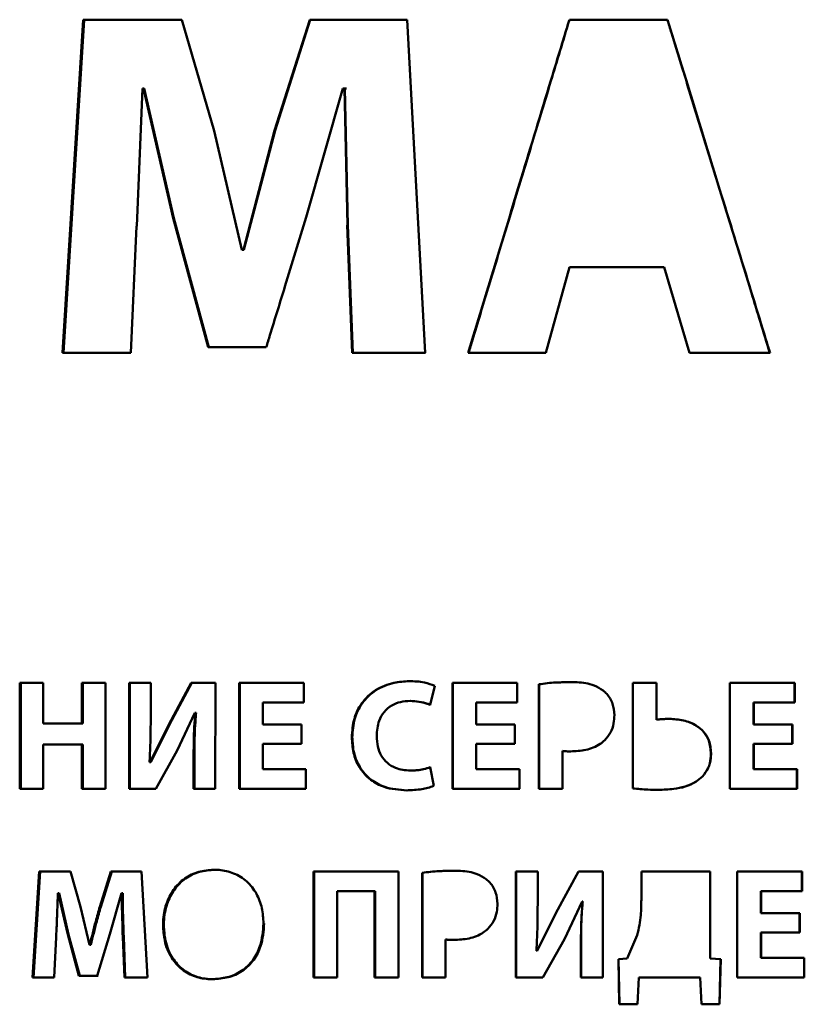
# Paper-space layout 'Лист1' of a CAD drawing. Units: millimetres. Extents: x -4457 to 3093, y 1499 to 6636.
# Drawn here: x 933 to 946, y 5900 to 5915 of the extents above; entities that cross this region are included whole.
import ezdxf

# ---------------------------------------------------------------- set-up
doc = ezdxf.new("R2010")
doc.units = ezdxf.units.MM

psp = doc.layouts.new('Лист1')

# ---------------------------------------------------------------- linework, layer by layer
at = {"color": 7, "linetype": 'Continuous', "lineweight": 50}
for p, q in [((934.385, 5915.216), (934.057, 5909.985)), ((934.073, 5909.985), (934.4, 5915.216)), ((935.934, 5915.216), (934.385, 5915.216)), ((936.439, 5913.47), (935.934, 5915.216)), ((937.942, 5915.216), (937.39, 5913.478)), ((937.4, 5913.478), (937.951, 5915.216)), ((939.472, 5915.216), (937.942, 5915.216)), ((939.756, 5909.985), (939.472, 5915.216)), ((943.562, 5915.216), (942.02, 5915.216)), ((935.225, 5911.972), (935.314, 5914.137)), ((935.314, 5914.137), (935.331, 5914.137)), ((935.314, 5914.137), (935.328, 5914.137)), ((935.344, 5914.137), (935.328, 5914.137)), ((935.33, 5914.137), (935.797, 5912.096)), ((935.33, 5914.137), (935.344, 5914.137)), ((935.344, 5914.137), (935.81, 5912.096)), ((937.889, 5912.112), (938.465, 5914.137)), ((938.464, 5914.137), (938.487, 5914.137)), ((938.465, 5914.137), (938.473, 5914.137)), ((938.473, 5914.137), (938.52, 5914.137)), ((938.487, 5914.137), (938.534, 5911.988)), ((938.487, 5914.137), (938.495, 5914.137)), ((938.495, 5914.137), (938.542, 5911.988)), ((936.877, 5911.6), (936.439, 5913.47)), ((937.389, 5913.478), (936.9, 5911.6)), ((937.399, 5913.478), (936.91, 5911.6)), ((937.389, 5913.478), (937.399, 5913.478)), ((935.797, 5912.096), (936.347, 5910.071)), ((935.797, 5912.096), (935.81, 5912.096)), ((936.359, 5910.071), (935.809, 5912.096)), ((935.132, 5909.985), (935.224, 5911.972)), ((938.533, 5911.988), (938.61, 5909.985)), ((938.542, 5911.988), (938.534, 5911.988)), ((938.541, 5911.988), (938.618, 5909.985)), ((936.876, 5911.6), (936.9, 5911.6)), ((936.9, 5911.6), (936.91, 5911.6)), ((941.65, 5909.985), (942.02, 5911.328)), ((942.02, 5911.328), (943.508, 5911.328)), ((943.507, 5911.328), (942.022, 5911.328)), ((943.508, 5911.328), (943.908, 5909.985)), ((936.347, 5910.071), (937.259, 5910.071)), ((937.259, 5910.071), (936.359, 5910.071)), ((934.057, 5909.985), (935.132, 5909.985)), ((935.132, 5909.985), (934.073, 5909.985)), ((938.61, 5909.985), (939.756, 5909.985)), ((938.618, 5909.985), (939.762, 5909.985)), ((940.433, 5909.985), (941.65, 5909.985)), ((940.433, 5909.985), (940.438, 5909.985)), ((941.653, 5909.985), (940.438, 5909.985)), ((943.908, 5909.985), (945.172, 5909.985)), ((933.387, 5904.797), (933.387, 5903.133)), ((933.757, 5904.797), (933.387, 5904.797)), ((933.404, 5903.133), (933.404, 5904.797)), ((933.757, 5904.158), (933.757, 5904.797)), ((934.733, 5904.797), (934.365, 5904.797)), ((934.365, 5904.797), (934.365, 5904.158)), ((934.38, 5904.158), (934.38, 5904.797)), ((934.733, 5903.133), (934.733, 5904.797)), ((935.445, 5904.797), (935.105, 5904.797)), ((935.105, 5904.797), (935.105, 5903.133)), ((935.119, 5903.133), (935.119, 5904.797)), ((935.445, 5904.303), (935.445, 5904.797)), ((936.08, 5904.797), (935.727, 5904.143)), ((935.74, 5904.143), (936.092, 5904.797)), ((936.46, 5904.797), (936.08, 5904.797)), ((936.459, 5903.133), (936.46, 5904.797)), ((937.848, 5904.797), (936.833, 5904.797)), ((936.833, 5904.797), (936.833, 5903.133)), ((936.844, 5903.133), (936.844, 5904.797)), ((937.848, 5904.489), (937.848, 5904.797)), ((941.203, 5904.797), (940.184, 5904.797)), ((940.184, 5904.797), (940.184, 5903.133)), ((940.189, 5904.797), (940.189, 5903.133)), ((941.203, 5904.489), (941.203, 5904.797)), ((939.833, 5904.452), (939.909, 5904.75)), ((941.541, 5904.775), (941.541, 5903.133)), ((941.544, 5904.775), (941.541, 5904.775)), ((941.544, 5903.133), (941.544, 5904.775)), ((943.388, 5904.797), (943.015, 5904.797)), ((943.015, 5904.797), (943.015, 5903.14)), ((943.015, 5903.14), (943.015, 5904.797)), ((943.387, 5904.797), (943.387, 5904.219)), ((943.388, 5904.219), (943.388, 5904.797)), ((944.54, 5904.797), (945.558, 5904.797)), ((945.562, 5904.797), (944.543, 5904.797)), ((944.543, 5904.797), (944.543, 5903.133)), ((945.562, 5904.797), (945.558, 5904.797)), ((945.558, 5904.489), (945.558, 5904.797)), ((945.562, 5904.489), (945.562, 5904.797)), ((937.206, 5904.143), (937.206, 5904.489)), ((937.206, 5904.489), (937.848, 5904.489)), ((937.206, 5904.489), (937.216, 5904.489)), ((937.848, 5904.489), (937.216, 5904.489)), ((939.52, 5904.513), (939.526, 5904.513)), ((940.558, 5904.143), (940.558, 5904.489)), ((940.558, 5904.489), (941.203, 5904.489)), ((940.558, 5904.489), (940.562, 5904.489)), ((941.203, 5904.489), (940.562, 5904.489)), ((944.914, 5904.143), (944.914, 5904.489)), ((944.918, 5904.489), (944.914, 5904.489)), ((944.918, 5904.143), (944.918, 5904.489)), ((944.918, 5904.489), (945.562, 5904.489)), ((935.861, 5903.733), (936.139, 5904.326)), ((936.138, 5904.326), (936.146, 5904.326)), ((936.139, 5904.326), (936.151, 5904.326)), ((936.146, 5904.326), (936.158, 5904.326)), ((936.158, 5904.326), (936.151, 5904.326)), ((943.387, 5904.219), (943.388, 5904.219)), ((943.589, 5904.232), (943.588, 5904.232)), ((934.365, 5904.158), (933.757, 5904.158)), ((934.365, 5904.158), (934.38, 5904.158)), ((935.727, 5904.143), (935.435, 5903.55)), ((935.74, 5904.143), (935.448, 5903.55)), ((935.727, 5904.143), (935.74, 5904.143)), ((937.811, 5904.143), (937.206, 5904.143)), ((937.811, 5903.837), (937.811, 5904.143)), ((941.166, 5904.143), (940.558, 5904.143)), ((941.166, 5903.837), (941.166, 5904.143)), ((944.914, 5904.143), (945.521, 5904.143)), ((944.918, 5904.143), (944.914, 5904.143)), ((945.525, 5904.143), (944.918, 5904.143)), ((945.521, 5904.143), (945.525, 5904.143)), ((945.521, 5903.837), (945.521, 5904.143)), ((945.525, 5903.837), (945.525, 5904.143)), ((938.603, 5903.941), (938.611, 5903.941)), ((933.757, 5903.133), (933.757, 5903.83)), ((933.757, 5903.83), (934.365, 5903.83)), ((933.757, 5903.83), (933.773, 5903.83)), ((934.38, 5903.83), (933.773, 5903.83)), ((934.365, 5903.83), (934.365, 5903.133)), ((934.365, 5903.83), (934.38, 5903.83)), ((934.38, 5903.133), (934.38, 5903.83)), ((935.527, 5903.133), (935.861, 5903.733)), ((937.206, 5903.442), (937.206, 5903.837)), ((937.206, 5903.837), (937.811, 5903.837)), ((937.206, 5903.837), (937.216, 5903.837)), ((937.811, 5903.837), (937.216, 5903.837)), ((940.558, 5903.441), (940.558, 5903.837)), ((940.558, 5903.837), (941.166, 5903.837)), ((940.558, 5903.837), (940.562, 5903.837)), ((941.166, 5903.837), (940.562, 5903.837)), ((941.911, 5903.133), (941.911, 5903.728)), ((941.911, 5903.728), (941.913, 5903.728)), ((942.039, 5903.721), (942.041, 5903.721)), ((944.914, 5903.837), (944.914, 5903.441)), ((944.918, 5903.837), (944.914, 5903.837)), ((944.918, 5903.441), (944.918, 5903.837)), ((944.918, 5903.837), (945.525, 5903.837)), ((936.119, 5903.625), (936.119, 5903.133)), ((936.119, 5903.625), (936.131, 5903.625)), ((936.131, 5903.133), (936.131, 5903.625)), ((944.246, 5903.691), (944.244, 5903.691)), ((935.435, 5903.55), (935.425, 5903.55)), ((935.435, 5903.55), (935.448, 5903.55)), ((937.882, 5903.442), (937.206, 5903.442)), ((937.882, 5903.133), (937.882, 5903.442)), ((939.608, 5903.424), (939.614, 5903.424)), ((939.89, 5903.18), (939.833, 5903.474)), ((941.237, 5903.441), (940.558, 5903.441)), ((941.237, 5903.133), (941.237, 5903.441)), ((944.914, 5903.441), (945.592, 5903.441)), ((944.918, 5903.441), (944.914, 5903.441)), ((945.596, 5903.441), (944.918, 5903.441)), ((945.596, 5903.441), (945.592, 5903.441)), ((945.592, 5903.133), (945.592, 5903.441)), ((945.596, 5903.133), (945.596, 5903.441)), ((944.114, 5903.328), (944.112, 5903.328)), ((933.387, 5903.133), (933.757, 5903.133)), ((933.387, 5903.133), (933.404, 5903.133)), ((933.404, 5903.133), (933.757, 5903.133)), ((934.365, 5903.133), (934.733, 5903.133)), ((934.365, 5903.133), (934.38, 5903.133)), ((934.38, 5903.133), (934.733, 5903.133)), ((935.105, 5903.133), (935.527, 5903.133)), ((935.105, 5903.133), (935.119, 5903.133)), ((935.527, 5903.133), (935.119, 5903.133)), ((936.119, 5903.133), (936.459, 5903.133)), ((936.119, 5903.133), (936.131, 5903.133)), ((936.131, 5903.133), (936.459, 5903.133)), ((936.833, 5903.133), (937.882, 5903.133)), ((936.833, 5903.133), (936.844, 5903.133)), ((937.882, 5903.133), (936.844, 5903.133)), ((939.466, 5903.108), (939.472, 5903.108)), ((940.184, 5903.133), (941.237, 5903.133)), ((940.184, 5903.133), (940.189, 5903.133)), ((941.24, 5903.133), (940.189, 5903.133)), ((941.541, 5903.133), (941.911, 5903.133)), ((941.541, 5903.133), (941.544, 5903.133)), ((941.544, 5903.133), (941.911, 5903.133)), ((943.419, 5903.116), (943.419, 5903.116)), ((944.543, 5903.133), (945.596, 5903.133)), ((933.693, 5901.834), (933.589, 5900.17)), ((933.605, 5900.17), (933.709, 5901.834)), ((934.184, 5901.834), (933.693, 5901.834)), ((934.344, 5901.279), (934.184, 5901.834)), ((934.82, 5901.834), (934.645, 5901.281)), ((934.66, 5901.281), (934.834, 5901.834)), ((935.302, 5901.834), (934.82, 5901.834)), ((935.392, 5900.17), (935.302, 5901.834)), ((938.003, 5901.834), (938.003, 5900.17)), ((939.335, 5901.834), (938.003, 5901.834)), ((938.012, 5900.17), (938.012, 5901.834)), ((939.335, 5900.17), (939.335, 5901.834)), ((939.707, 5901.812), (939.707, 5900.17)), ((939.713, 5901.812), (939.707, 5901.812)), ((939.713, 5900.17), (939.713, 5901.812)), ((941.523, 5901.834), (941.18, 5901.834)), ((941.18, 5901.834), (941.18, 5900.17)), ((941.183, 5900.17), (941.183, 5901.834)), ((941.523, 5901.34), (941.523, 5901.834)), ((942.163, 5901.834), (941.807, 5901.179)), ((941.809, 5901.179), (942.165, 5901.834)), ((942.545, 5901.834), (942.163, 5901.834)), ((942.545, 5900.17), (942.545, 5901.834)), ((944.233, 5901.834), (943.151, 5901.834)), ((943.151, 5901.834), (943.151, 5901.39)), ((943.151, 5901.834), (944.23, 5901.834)), ((944.233, 5901.834), (944.23, 5901.834)), ((944.23, 5901.834), (944.23, 5900.466)), ((944.232, 5900.466), (944.233, 5901.834)), ((944.654, 5901.834), (945.672, 5901.834)), ((945.676, 5901.834), (944.657, 5901.834)), ((944.657, 5901.834), (944.657, 5900.17)), ((945.676, 5901.834), (945.672, 5901.834)), ((945.672, 5901.525), (945.672, 5901.834)), ((945.676, 5901.525), (945.676, 5901.834)), ((933.988, 5901.491), (933.993, 5901.491)), ((933.988, 5901.491), (934.004, 5901.491)), ((933.993, 5901.491), (934.141, 5900.842)), ((933.993, 5901.491), (934.009, 5901.491)), ((934.009, 5901.491), (934.004, 5901.491)), ((934.009, 5901.491), (934.156, 5900.842)), ((934.803, 5900.847), (934.985, 5901.491)), ((934.985, 5901.491), (934.992, 5901.491)), ((934.985, 5901.491), (934.999, 5901.491)), ((934.992, 5901.491), (935.006, 5901.491)), ((935.006, 5901.491), (934.999, 5901.491)), ((938.376, 5900.17), (938.376, 5901.526)), ((938.376, 5901.526), (938.961, 5901.526)), ((938.376, 5901.526), (938.385, 5901.526)), ((938.968, 5901.526), (938.385, 5901.526)), ((938.961, 5901.526), (938.961, 5900.17)), ((938.961, 5901.526), (938.968, 5901.526)), ((938.968, 5900.17), (938.968, 5901.526)), ((945.028, 5901.179), (945.028, 5901.525)), ((945.032, 5901.525), (945.028, 5901.525)), ((945.032, 5901.179), (945.032, 5901.525)), ((945.032, 5901.525), (945.676, 5901.525)), ((934.483, 5900.684), (934.344, 5901.279)), ((934.645, 5901.281), (934.66, 5901.281)), ((941.942, 5900.77), (942.222, 5901.362)), ((942.222, 5901.362), (942.229, 5901.362)), ((942.222, 5901.362), (942.224, 5901.362)), ((942.231, 5901.362), (942.223, 5901.362)), ((942.229, 5901.362), (942.231, 5901.362)), ((941.807, 5901.18), (941.513, 5900.587)), ((941.809, 5901.179), (941.515, 5900.587)), ((941.807, 5901.18), (941.809, 5901.179)), ((945.028, 5901.179), (945.635, 5901.179)), ((945.032, 5901.179), (945.028, 5901.179)), ((945.639, 5901.179), (945.032, 5901.179)), ((945.635, 5901.179), (945.639, 5901.179)), ((945.635, 5900.873), (945.635, 5901.179)), ((945.639, 5900.873), (945.639, 5901.179)), ((935.638, 5900.99), (935.651, 5900.99)), ((933.93, 5900.17), (933.959, 5900.802)), ((934.141, 5900.842), (934.315, 5900.197)), ((934.141, 5900.842), (934.156, 5900.842)), ((934.33, 5900.197), (934.156, 5900.842)), ((934.604, 5900.197), (934.803, 5900.847)), ((935.006, 5900.807), (935.031, 5900.17)), ((935.021, 5900.807), (935.006, 5900.807)), ((935.045, 5900.17), (935.021, 5900.807)), ((943.085, 5900.836), (942.927, 5900.466)), ((943.085, 5900.836), (942.928, 5900.466)), ((943.085, 5900.836), (943.085, 5900.836)), ((945.028, 5900.873), (945.028, 5900.478)), ((945.032, 5900.873), (945.028, 5900.873)), ((945.032, 5900.478), (945.032, 5900.873)), ((945.032, 5900.873), (945.639, 5900.873)), ((934.49, 5900.684), (934.482, 5900.684)), ((934.49, 5900.684), (934.505, 5900.684)), ((940.077, 5900.17), (940.077, 5900.765)), ((940.077, 5900.765), (940.082, 5900.765)), ((940.204, 5900.758), (940.209, 5900.758)), ((941.606, 5900.17), (941.942, 5900.77)), ((942.202, 5900.661), (942.202, 5900.17)), ((942.202, 5900.661), (942.204, 5900.661)), ((942.204, 5900.17), (942.204, 5900.661)), ((941.513, 5900.587), (941.503, 5900.587)), ((941.513, 5900.587), (941.515, 5900.587)), ((945.028, 5900.478), (945.706, 5900.478)), ((945.032, 5900.478), (945.028, 5900.478)), ((945.71, 5900.478), (945.032, 5900.478)), ((945.71, 5900.478), (945.706, 5900.478)), ((945.706, 5900.17), (945.706, 5900.478)), ((945.71, 5900.17), (945.71, 5900.478)), ((942.928, 5900.466), (942.791, 5900.456)), ((942.791, 5900.456), (942.928, 5900.466)), ((942.791, 5900.456), (942.805, 5899.747)), ((942.806, 5899.747), (942.791, 5900.456)), ((942.791, 5900.456), (942.791, 5900.456)), ((942.928, 5900.466), (942.927, 5900.466)), ((944.23, 5900.466), (944.395, 5900.456)), ((944.232, 5900.466), (944.23, 5900.466)), ((944.398, 5900.456), (944.232, 5900.466)), ((944.395, 5900.456), (944.378, 5899.747)), ((944.381, 5899.747), (944.398, 5900.456)), ((933.589, 5900.17), (933.93, 5900.17)), ((933.589, 5900.17), (933.605, 5900.17)), ((933.605, 5900.17), (933.93, 5900.17)), ((934.315, 5900.197), (934.603, 5900.197)), ((934.315, 5900.197), (934.33, 5900.197)), ((934.33, 5900.197), (934.618, 5900.197)), ((935.031, 5900.17), (935.392, 5900.17)), ((935.031, 5900.17), (935.045, 5900.17)), ((935.045, 5900.17), (935.392, 5900.17)), ((938.003, 5900.17), (938.376, 5900.17)), ((938.003, 5900.17), (938.012, 5900.17)), ((938.012, 5900.17), (938.376, 5900.17)), ((938.961, 5900.17), (939.335, 5900.17)), ((938.961, 5900.17), (938.968, 5900.17)), ((938.968, 5900.17), (939.335, 5900.17)), ((939.707, 5900.17), (940.077, 5900.17)), ((939.707, 5900.17), (939.713, 5900.17)), ((939.713, 5900.17), (940.077, 5900.17)), ((941.18, 5900.17), (941.606, 5900.17)), ((941.18, 5900.17), (941.183, 5900.17)), ((941.606, 5900.17), (941.183, 5900.17)), ((942.202, 5900.17), (942.545, 5900.17)), ((942.202, 5900.17), (942.204, 5900.17)), ((942.204, 5900.17), (942.545, 5900.17)), ((943.09, 5899.747), (943.109, 5900.17)), ((943.109, 5900.17), (943.09, 5899.747)), ((943.109, 5900.17), (944.076, 5900.17)), ((944.076, 5900.17), (944.095, 5899.747)), ((944.657, 5900.17), (945.71, 5900.17)), ((942.805, 5899.747), (943.09, 5899.747)), ((942.805, 5899.747), (942.806, 5899.747)), ((943.09, 5899.747), (942.806, 5899.747)), ((943.09, 5899.747), (943.09, 5899.747)), ((944.095, 5899.747), (944.381, 5899.747))]:
    psp.add_line(p, q, dxfattribs=at)
at = {"color": 7, "linetype": 'Continuous', "lineweight": 50, "flags": 128}
for points in [[(942.02, 5911.328), (942.021, 5911.328), (942.022, 5911.328)], [(943.507, 5911.328), (943.507, 5911.328), (943.508, 5911.328)], [(936.347, 5910.071), (936.354, 5910.071), (936.359, 5910.071)], [(934.057, 5909.985), (934.066, 5909.985), (934.073, 5909.985)], [(938.61, 5909.985), (938.615, 5909.985), (938.618, 5909.985)], [(944.398, 5900.456), (944.396, 5900.456), (944.395, 5900.456)]]:
    psp.add_lwpolyline(points, dxfattribs=at)
at = {"color": 7, "linetype": 'Continuous', "lineweight": 50}
for points, knots in [([(942.02, 5915.216), (942.001, 5915.152), (941.904, 5914.833), (941.652, 5914.004), (941.281, 5912.781), (940.849, 5911.357), (940.572, 5910.442), (940.433, 5909.985)], [0, 0, 0, 0, 0.036585, 0.182926, 0.475608, 0.737804, 1, 1, 1, 1]), ([(940.438, 5909.985), (940.458, 5910.053), (940.561, 5910.392), (940.745, 5911.002), (940.951, 5911.68), (941.156, 5912.357), (941.361, 5913.035), (941.567, 5913.713), (941.787, 5914.44), (941.925, 5914.896), (942.022, 5915.216)], [0, 0, 0, 0, 0.038872, 0.194361, 0.34985, 0.427595, 0.583084, 0.738573, 0.816317, 1, 1, 1, 1]), ([(943.561, 5915.216), (943.582, 5915.148), (943.686, 5914.809), (943.873, 5914.199), (944.082, 5913.521), (944.29, 5912.843), (944.499, 5912.165), (944.707, 5911.487), (944.93, 5910.76), (945.07, 5910.305), (945.168, 5909.985)], [0, 0, 0, 0, 0.038884, 0.194421, 0.349959, 0.427727, 0.583264, 0.738802, 0.81657, 1, 1, 1, 1]), ([(945.172, 5909.985), (945.152, 5910.049), (945.054, 5910.367), (944.8, 5911.195), (944.423, 5912.418), (943.985, 5913.843), (943.703, 5914.758), (943.562, 5915.216)], [0, 0, 0, 0, 0.03654, 0.1827, 0.47502, 0.73751, 1, 1, 1, 1]), ([(937.259, 5910.071), (937.279, 5910.134), (937.377, 5910.453), (937.531, 5910.952), (937.721, 5911.569), (937.833, 5911.931), (937.888, 5912.112)], [0, 0, 0, 0, 0.093597, 0.467987, 0.733993, 1, 1, 1, 1]), ([(939.503, 5904.824), (939.423, 5904.82), (939.239, 5904.809), (938.968, 5904.698), (938.751, 5904.493), (938.623, 5904.228), (938.61, 5904.04), (938.603, 5903.941)], [0, 0, 0, 0, 0.170559, 0.389472, 0.604667, 0.790336, 1, 1, 1, 1]), ([(939.509, 5904.824), (939.429, 5904.82), (939.245, 5904.809), (938.975, 5904.698), (938.759, 5904.494), (938.631, 5904.228), (938.618, 5904.04), (938.611, 5903.941)], [0, 0, 0, 0, 0.170717, 0.389106, 0.603872, 0.78952, 1, 1, 1, 1]), ([(939.909, 5904.75), (939.854, 5904.77), (939.724, 5904.818), (939.584, 5904.822), (939.503, 5904.824)], [0, 0, 0, 0, 0.418815, 1, 1, 1, 1]), ([(942.046, 5904.809), (941.966, 5904.808), (941.842, 5904.807), (941.673, 5904.794), (941.585, 5904.781), (941.541, 5904.775)], [0, 0, 0, 0, 0.473527, 0.736399, 1, 1, 1, 1]), ([(941.889, 5904.805), (941.862, 5904.805), (941.791, 5904.803), (941.676, 5904.794), (941.588, 5904.781), (941.544, 5904.775)], [0, 0, 0, 0, 0.232043, 0.615489, 1, 1, 1, 1]), ([(942.552, 5904.676), (942.505, 5904.706), (942.381, 5904.784), (942.199, 5904.807), (942.078, 5904.809), (942.046, 5904.809)], [0, 0, 0, 0, 0.310132, 0.822068, 1, 1, 1, 1]), ([(942.728, 5904.291), (942.722, 5904.352), (942.711, 5904.472), (942.634, 5904.602), (942.571, 5904.659), (942.552, 5904.676)], [0, 0, 0, 0, 0.414476, 0.822332, 1, 1, 1, 1]), ([(938.994, 5903.963), (939, 5904.045), (939.01, 5904.179), (939.104, 5904.345), (939.223, 5904.447), (939.368, 5904.504), (939.469, 5904.511), (939.52, 5904.514)], [0, 0, 0, 0, 0.283146, 0.46514, 0.647754, 0.821605, 1, 1, 1, 1]), ([(939.52, 5904.513), (939.61, 5904.506), (939.718, 5904.498), (939.817, 5904.458), (939.833, 5904.452)], [0, 0, 0, 0, 0.839862, 1, 1, 1, 1]), ([(939.526, 5904.513), (939.617, 5904.506), (939.724, 5904.498), (939.823, 5904.458), (939.839, 5904.452)], [0, 0, 0, 0, 0.841288, 1, 1, 1, 1]), ([(935.425, 5903.55), (935.43, 5903.63), (935.439, 5903.796), (935.444, 5904.047), (935.445, 5904.218), (935.445, 5904.303)], [0, 0, 0, 0, 0.318572, 0.659227, 1, 1, 1, 1]), ([(936.146, 5904.326), (936.139, 5904.246), (936.126, 5904.09), (936.12, 5903.856), (936.119, 5903.702), (936.119, 5903.625)], [0, 0, 0, 0, 0.3421155, 0.670938, 1, 1, 1, 1]), ([(936.158, 5904.326), (936.151, 5904.246), (936.138, 5904.09), (936.132, 5903.856), (936.131, 5903.702), (936.131, 5903.625)], [0, 0, 0, 0, 0.342116, 0.670939, 1, 1, 1, 1]), ([(942.576, 5903.896), (942.609, 5903.935), (942.675, 5904.012), (942.72, 5904.154), (942.725, 5904.248), (942.728, 5904.291)], [0, 0, 0, 0, 0.348299, 0.699626, 1, 1, 1, 1]), ([(943.589, 5904.232), (943.569, 5904.231), (943.529, 5904.231), (943.462, 5904.226), (943.415, 5904.222), (943.388, 5904.219)], [0, 0, 0, 0, 0.2973339, 0.5946128, 1, 1, 1, 1]), ([(944.244, 5903.691), (944.238, 5903.759), (944.228, 5903.88), (944.137, 5904.03), (944, 5904.145), (943.81, 5904.219), (943.663, 5904.227), (943.588, 5904.232)], [0, 0, 0, 0, 0.212015, 0.374904, 0.537566, 0.765318, 1, 1, 1, 1]), ([(944.246, 5903.691), (944.24, 5903.759), (944.23, 5903.879), (944.139, 5904.03), (944.002, 5904.144), (943.812, 5904.219), (943.664, 5904.227), (943.589, 5904.232)], [0, 0, 0, 0, 0.211444, 0.374135, 0.536595, 0.764413, 1, 1, 1, 1]), ([(938.603, 5903.941), (938.608, 5903.86), (938.618, 5903.698), (938.714, 5903.46), (938.884, 5903.269), (939.145, 5903.132), (939.346, 5903.117), (939.466, 5903.108)], [0, 0, 0, 0, 0.178706, 0.358161, 0.55867, 0.734229, 1, 1, 1, 1]), ([(938.611, 5903.941), (938.616, 5903.86), (938.625, 5903.698), (938.721, 5903.46), (938.892, 5903.269), (939.153, 5903.132), (939.352, 5903.117), (939.472, 5903.108)], [0, 0, 0, 0, 0.178863, 0.358475, 0.559365, 0.734984, 1, 1, 1, 1]), ([(939.522, 5903.419), (939.443, 5903.426), (939.313, 5903.437), (939.156, 5903.532), (939.06, 5903.652), (939.003, 5903.8), (938.997, 5903.907), (938.994, 5903.963)], [0, 0, 0, 0, 0.27502, 0.451769, 0.628868, 0.803097, 1, 1, 1, 1]), ([(942.039, 5903.721), (942.119, 5903.725), (942.281, 5903.733), (942.467, 5903.804), (942.553, 5903.876), (942.576, 5903.896)], [0, 0, 0, 0, 0.418266, 0.840136, 1, 1, 1, 1]), ([(941.911, 5903.728), (941.922, 5903.727), (941.948, 5903.724), (941.991, 5903.721), (942.023, 5903.721), (942.039, 5903.721)], [0, 0, 0, 0, 0.249054, 0.624128, 1, 1, 1, 1]), ([(941.913, 5903.728), (941.924, 5903.727), (941.95, 5903.724), (941.993, 5903.721), (942.025, 5903.721), (942.041, 5903.721)], [0, 0, 0, 0, 0.249051, 0.624125, 1, 1, 1, 1]), ([(944.112, 5903.328), (944.144, 5903.37), (944.209, 5903.455), (944.24, 5903.586), (944.243, 5903.665), (944.244, 5903.691)], [0, 0, 0, 0, 0.400937, 0.801957, 1, 1, 1, 1]), ([(944.114, 5903.328), (944.146, 5903.37), (944.211, 5903.455), (944.242, 5903.586), (944.245, 5903.665), (944.246, 5903.691)], [0, 0, 0, 0, 0.400848, 0.801716, 1, 1, 1, 1]), ([(939.833, 5903.474), (939.798, 5903.462), (939.73, 5903.44), (939.625, 5903.423), (939.557, 5903.421), (939.522, 5903.419)], [0, 0, 0, 0, 0.3542778, 0.6754283, 1, 1, 1, 1]), ([(939.839, 5903.474), (939.803, 5903.462), (939.736, 5903.44), (939.659, 5903.427), (939.62, 5903.425), (939.614, 5903.424)], [0, 0, 0, 0, 0.4855416, 0.9262715, 1, 1, 1, 1]), ([(943.419, 5903.116), (943.499, 5903.119), (943.7, 5903.126), (943.951, 5903.189), (944.079, 5903.298), (944.114, 5903.328)], [0, 0, 0, 0, 0.324402, 0.815527, 1, 1, 1, 1]), ([(943.419, 5903.116), (943.499, 5903.119), (943.698, 5903.126), (943.949, 5903.19), (944.077, 5903.298), (944.112, 5903.328)], [0, 0, 0, 0, 0.324902, 0.814496, 1, 1, 1, 1]), ([(939.466, 5903.108), (939.546, 5903.112), (939.658, 5903.117), (939.8, 5903.145), (939.86, 5903.168), (939.89, 5903.18)], [0, 0, 0, 0, 0.556222, 0.776448, 1, 1, 1, 1]), ([(943.015, 5903.14), (943.055, 5903.136), (943.134, 5903.126), (943.269, 5903.118), (943.364, 5903.116), (943.419, 5903.116)], [0, 0, 0, 0, 0.296212, 0.592312, 1, 1, 1, 1]), ([(936.437, 5901.861), (936.356, 5901.855), (936.195, 5901.843), (935.97, 5901.733), (935.792, 5901.555), (935.675, 5901.318), (935.64, 5901.122), (935.639, 5901.009), (935.638, 5900.99)], [0, 0, 0, 0, 0.182682, 0.3660489, 0.5552856, 0.7439257, 0.9570042, 1, 1, 1, 1]), ([(936.448, 5901.861), (936.368, 5901.855), (936.206, 5901.843), (935.982, 5901.733), (935.805, 5901.555), (935.688, 5901.318), (935.653, 5901.121), (935.652, 5901.008), (935.651, 5900.99)], [0, 0, 0, 0, 0.182846, 0.366379, 0.555257, 0.743903, 0.957328, 1, 1, 1, 1]), ([(937.216, 5901.019), (937.211, 5901.1), (937.202, 5901.261), (937.114, 5901.492), (936.963, 5901.688), (936.754, 5901.816), (936.569, 5901.858), (936.464, 5901.861), (936.437, 5901.861)], [0, 0, 0, 0, 0.187235, 0.375002, 0.564289, 0.754029, 0.935792, 1, 1, 1, 1]), ([(940.212, 5901.846), (940.132, 5901.845), (940.007, 5901.844), (939.839, 5901.831), (939.751, 5901.818), (939.707, 5901.812)], [0, 0, 0, 0, 0.4738977, 0.7365845, 1, 1, 1, 1]), ([(940.057, 5901.842), (940.03, 5901.842), (939.96, 5901.84), (939.845, 5901.831), (939.757, 5901.818), (939.713, 5901.812)], [0, 0, 0, 0, 0.2324465, 0.615691, 1, 1, 1, 1]), ([(940.716, 5901.713), (940.67, 5901.742), (940.548, 5901.82), (940.367, 5901.843), (940.245, 5901.846), (940.212, 5901.846)], [0, 0, 0, 0, 0.306784, 0.812251, 1, 1, 1, 1]), ([(940.893, 5901.328), (940.887, 5901.388), (940.875, 5901.508), (940.799, 5901.639), (940.736, 5901.696), (940.716, 5901.713)], [0, 0, 0, 0, 0.414054, 0.821341, 1, 1, 1, 1]), ([(933.959, 5900.802), (933.963, 5900.882), (933.971, 5901.037), (933.979, 5901.267), (933.985, 5901.416), (933.988, 5901.491)], [0, 0, 0, 0, 0.3480288, 0.6740146, 1, 1, 1, 1]), ([(934.992, 5901.491), (934.992, 5901.411), (934.993, 5901.257), (934.999, 5901.029), (935.004, 5900.881), (935.006, 5900.807)], [0, 0, 0, 0, 0.350743, 0.675352, 1, 1, 1, 1]), ([(935.006, 5901.491), (935.007, 5901.411), (935.007, 5901.257), (935.013, 5901.029), (935.018, 5900.881), (935.021, 5900.807)], [0, 0, 0, 0, 0.350743, 0.675353, 1, 1, 1, 1]), ([(934.645, 5901.281), (934.623, 5901.204), (934.585, 5901.067), (934.534, 5900.867), (934.504, 5900.745), (934.49, 5900.684)], [0, 0, 0, 0, 0.388366, 0.694162, 1, 1, 1, 1]), ([(934.66, 5901.281), (934.638, 5901.204), (934.6, 5901.067), (934.549, 5900.867), (934.52, 5900.745), (934.505, 5900.684)], [0, 0, 0, 0, 0.38841, 0.694184, 1, 1, 1, 1]), ([(940.741, 5900.933), (940.774, 5900.972), (940.84, 5901.05), (940.885, 5901.192), (940.89, 5901.285), (940.893, 5901.328)], [0, 0, 0, 0, 0.3515906, 0.7062971, 1, 1, 1, 1]), ([(941.503, 5900.587), (941.507, 5900.667), (941.516, 5900.832), (941.522, 5901.083), (941.522, 5901.254), (941.523, 5901.34)], [0, 0, 0, 0, 0.318532, 0.659207, 1, 1, 1, 1]), ([(942.229, 5901.362), (942.223, 5901.282), (942.209, 5901.126), (942.203, 5900.892), (942.202, 5900.738), (942.202, 5900.661)], [0, 0, 0, 0, 0.342112, 0.670935, 1, 1, 1, 1]), ([(942.231, 5901.362), (942.224, 5901.282), (942.211, 5901.126), (942.205, 5900.892), (942.204, 5900.738), (942.204, 5900.661)], [0, 0, 0, 0, 0.342113, 0.670936, 1, 1, 1, 1]), ([(943.151, 5901.39), (943.15, 5901.31), (943.147, 5901.177), (943.123, 5900.991), (943.098, 5900.888), (943.085, 5900.836)], [0, 0, 0, 0, 0.429748, 0.713799, 1, 1, 1, 1]), ([(935.638, 5900.99), (935.643, 5900.909), (935.654, 5900.729), (935.754, 5900.483), (935.927, 5900.286), (936.141, 5900.172), (936.31, 5900.144), (936.399, 5900.143), (936.41, 5900.143)], [0, 0, 0, 0, 0.187612, 0.417813, 0.604431, 0.791343, 0.974577, 1, 1, 1, 1]), ([(935.651, 5900.99), (935.656, 5900.909), (935.667, 5900.729), (935.767, 5900.483), (935.94, 5900.286), (936.154, 5900.172), (936.322, 5900.144), (936.411, 5900.143), (936.421, 5900.143)], [0, 0, 0, 0, 0.1877625, 0.4183956, 0.6049765, 0.7918582, 0.9748471, 1, 1, 1, 1]), ([(936.41, 5900.143), (936.49, 5900.148), (936.651, 5900.159), (936.881, 5900.262), (937.06, 5900.435), (937.192, 5900.695), (937.207, 5900.897), (937.216, 5901.019)], [0, 0, 0, 0, 0.18027, 0.36136, 0.551457, 0.729352, 1, 1, 1, 1]), ([(936.421, 5900.143), (936.502, 5900.148), (936.663, 5900.159), (936.892, 5900.262), (937.071, 5900.436), (937.202, 5900.695), (937.217, 5900.897), (937.227, 5901.019)], [0, 0, 0, 0, 0.180429, 0.361683, 0.551364, 0.729229, 1, 1, 1, 1]), ([(940.204, 5900.758), (940.285, 5900.762), (940.446, 5900.77), (940.632, 5900.84), (940.717, 5900.913), (940.741, 5900.933)], [0, 0, 0, 0, 0.4184125, 0.8404271, 1, 1, 1, 1]), ([(940.077, 5900.765), (940.087, 5900.764), (940.114, 5900.76), (940.156, 5900.758), (940.188, 5900.758), (940.204, 5900.758)], [0, 0, 0, 0, 0.249047, 0.624121, 1, 1, 1, 1]), ([(940.082, 5900.765), (940.093, 5900.764), (940.119, 5900.76), (940.161, 5900.758), (940.193, 5900.758), (940.209, 5900.758)], [0, 0, 0, 0, 0.249044, 0.624118, 1, 1, 1, 1])]:
    psp.add_open_spline(points, degree=3, knots=knots, dxfattribs=at)

doc.saveas('drawing.dxf')
